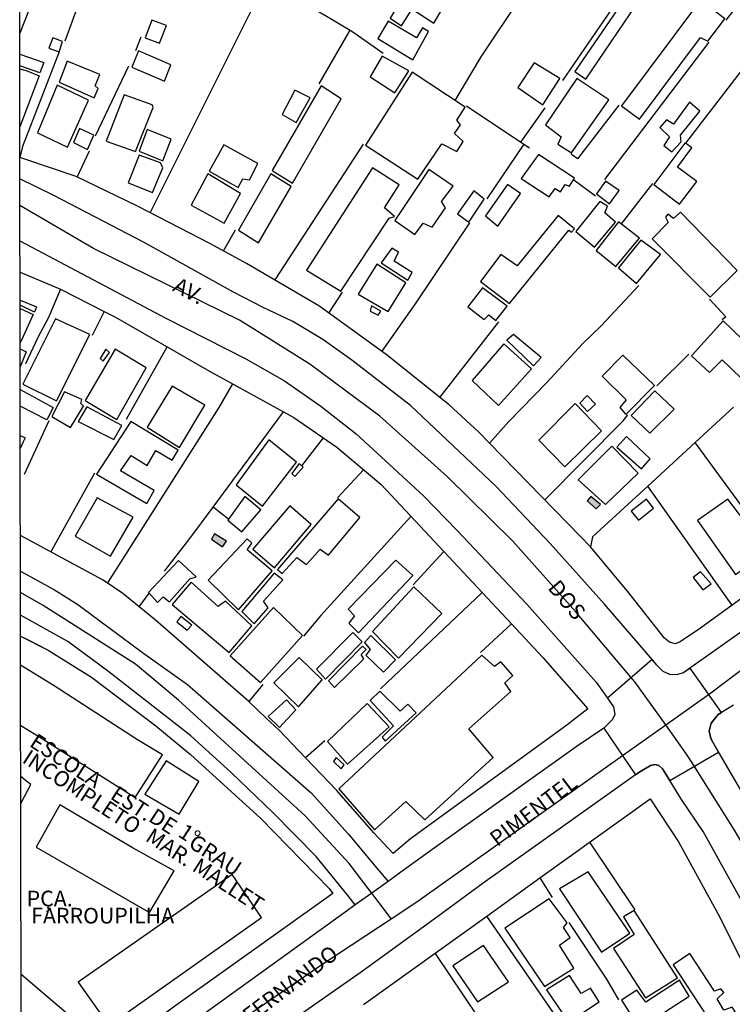
# Model space of a CAD drawing. Units: millimetres. Extents: x 185530 to 187947, y 1674286 to 1677060.
# Drawn here: x 185530 to 185644, y 1676577 to 1676734 of the extents above; entities that cross this region are included whole.
import ezdxf
from ezdxf.enums import TextEntityAlignment as Align

# ---------------------------------------------------------------- set-up
doc = ezdxf.new("R2010")
doc.units = ezdxf.units.MM
doc.header["$MEASUREMENT"] = 0
for name, color, linetype in [('V-CRUZAMENTO', 1, 'Continuous'), ('V-EDIFICACAO', 7, 'Continuous'), ('V-EDIFICACAO_IDENTIFICADA', 6, 'Continuous'), ('V-EIXO_DE_LOGRADOURO', 3, 'Continuous'), ('V-LOTE', 1, 'Continuous'), ('V-NOME_DOS_LOGRADOUROS', 7, 'Continuous'), ('V-QUADRA', 2, 'Continuous'), ('V-TESTADA', 250, 'Continuous'), ('X-LIMITE_5000', 7, 'Continuous')]:
    doc.layers.add(name, color=color, linetype=linetype)

msp = doc.modelspace()

# ---------------------------------------------------------------- hatches: boundary and pattern name
at = {"layer": 'V-EDIFICACAO'}
h = msp.add_hatch(color=256, dxfattribs=at)
h.paths.add_polyline_path([(185623.26, 1676656.77), (185621.72, 1676658.06), (185621.13, 1676657.36), (185622.56, 1676656.07)])
h.paths.add_polyline_path([(185561.61, 1676652.09), (185561.1, 1676651.25), (185562.9, 1676650.03), (185563.49, 1676650.95)])

# ---------------------------------------------------------------- linework, layer by layer
at = {"layer": 'V-CRUZAMENTO'}
msp.add_lwpolyline([(185628.89, 1676613.61), (185629.55, 1676614.08), (185631.27, 1676615.09), (185631.98, 1676615.23), (185632.6, 1676615.07), (185633.2, 1676614.54), (185634.34, 1676612.69), (185634.34, 1676612.69), (185642.11, 1676617.23), (185642.11, 1676617.23), (185640.91, 1676619.39), (185640.61, 1676620.6), (185640.98, 1676621.88), (185642.07, 1676623.25), (185642.62, 1676623.58), (185642.62, 1676623.58), (185637.61, 1676630.67), (185637.61, 1676630.67), (185636.52, 1676629.9), (185635.37, 1676629.58), (185634.37, 1676629.65), (185633.31, 1676630.11), (185632.28, 1676631.11), (185631.51, 1676632.01), (185631.51, 1676632.01), (185624.37, 1676625.86), (185624.37, 1676625.86), (185625.34, 1676624.48), (185625.55, 1676623.25), (185625.18, 1676622.42), (185623.85, 1676621.1), (185623.79, 1676621.06), (185623.79, 1676621.06), (185628.89, 1676613.61)], close=True, dxfattribs=at)
at = {"layer": 'V-EDIFICACAO'}
for points in [[(185600.22, 1676746.39), (185593.63, 1676735.65), (185596.62, 1676733.7), (185603.79, 1676745.69), (185601.36, 1676747.42), (185600.22, 1676746.39)], [(185592.49, 1676739.29), (185589.66, 1676734.5), (185591.46, 1676733.25), (185594.48, 1676738.04), (185592.49, 1676739.29)], [(185619.18, 1676725.93), (185620.91, 1676724.75), (185629.01, 1676736.64), (185627.24, 1676737.71), (185619.18, 1676725.93)], [(185626.61, 1676720.48), (185629.48, 1676718.35), (185639.24, 1676731.38), (185640.42, 1676730.79), (185643.14, 1676734.39), (185639.24, 1676737.34), (185626.61, 1676720.48)], [(185551.56, 1676734.17), (185550.53, 1676731.34), (185552.81, 1676730.49), (185553.92, 1676733.29), (185551.56, 1676734.17)], [(185589.33, 1676733.99), (185587.71, 1676731.23), (185593.3, 1676727.84), (185595.81, 1676732.37), (185594.81, 1676732.92), (185593.85, 1676731.34), (185589.33, 1676733.99)], [(185535.74, 1676731.34), (185535.15, 1676729.68), (185536.77, 1676729.09), (185537.32, 1676730.75), (185535.74, 1676731.34)], [(185549.47, 1676729.24), (185548.4, 1676726.66), (185553.62, 1676724.42), (185554.62, 1676727), (185549.47, 1676729.24)], [(185538.06, 1676727.62), (185536.8, 1676724.24), (185542.36, 1676721.77), (185542.99, 1676723.24), (185542.51, 1676723.65), (185543.28, 1676725.49), (185538.06, 1676727.62)], [(185588.37, 1676728.43), (185586.46, 1676725.08), (185590.43, 1676722.54), (185592.64, 1676726.04), (185588.37, 1676728.43)], [(185612.7, 1676727.33), (185610.09, 1676723.39), (185614.06, 1676720.63), (185616.79, 1676724.82), (185612.7, 1676727.33)], [(185593.16, 1676725.86), (185585.72, 1676714.19), (185594.11, 1676708.78), (185597.94, 1676714.41), (185600.33, 1676713.16), (185601.33, 1676714.78), (185599.97, 1676716.06), (185600.92, 1676717.43), (185600.33, 1676718.2), (185601.66, 1676720.26), (185593.16, 1676725.86)], [(185619.51, 1676724.86), (185614.47, 1676717.46), (185617.01, 1676715.51), (185616.45, 1676714.33), (185618.63, 1676712.94), (185624.59, 1676721.44), (185619.51, 1676724.86)], [(185536.47, 1676723.79), (185533.34, 1676716.17), (185538.09, 1676713.86), (185541.48, 1676721.4), (185536.47, 1676723.79)], [(185570.81, 1676710.14), (185574.05, 1676708.11), (185581.86, 1676721.59), (185578.62, 1676723.68), (185570.81, 1676710.14)], [(185574.46, 1676722.98), (185572.4, 1676719.08), (185574.64, 1676717.79), (185576.89, 1676721.73), (185574.46, 1676722.98)], [(185547.18, 1676722.21), (185544.28, 1676714.81), (185548.99, 1676713.19), (185551.82, 1676720.19), (185551.64, 1676720.63), (185547.18, 1676722.21)], [(185637.51, 1676721.07), (185634.93, 1676717.54), (185633.83, 1676718.24), (185632.76, 1676717.02), (185634.31, 1676715.51), (185633.39, 1676714.11), (185634.67, 1676713.12), (185636.18, 1676714.74), (185636.07, 1676715.77), (185639.16, 1676719.6), (185637.51, 1676721.07)], [(185540.01, 1676716.87), (185539.09, 1676714.63), (185541.33, 1676713.49), (185542.32, 1676715.81), (185540.01, 1676716.87)], [(185550.86, 1676716.69), (185549.54, 1676713.23), (185553.33, 1676711.68), (185554.69, 1676715.14), (185550.86, 1676716.69)], [(185563.08, 1676714.26), (185560.77, 1676710.03), (185565.37, 1676707.45), (185566.1, 1676708.81), (185567.21, 1676708.63), (185568.53, 1676711.28), (185563.08, 1676714.26)], [(185636.83, 1676714.48), (185636.77, 1676714.52), (185631.77, 1676707.93), (185635.89, 1676704.76), (185638.65, 1676708.37), (185635.56, 1676710.69), (185637.88, 1676713.78)], [(185549.58, 1676712.6), (185547.81, 1676708.19), (185551.71, 1676706.6), (185553.33, 1676710.54), (185552.96, 1676711.35), (185549.58, 1676712.6)], [(185613.36, 1676712.71), (185610.6, 1676708.85), (185615.06, 1676705.94), (185616.01, 1676707.27), (185616.9, 1676706.75), (185617.63, 1676707.93), (185618.33, 1676707.64), (185619.14, 1676708.89), (185613.36, 1676712.71)], [(185576.3, 1676694.24), (185581.78, 1676690.89), (185589.51, 1676702.52), (185590.36, 1676702.78), (185588.74, 1676704.18), (185591.13, 1676707.86), (185586.86, 1676710.58), (185576.3, 1676694.24)], [(185595.84, 1676710.32), (185590.43, 1676702.15), (185593.6, 1676699.94), (185594.92, 1676701.75), (185596.39, 1676701.08), (185598.53, 1676704.18), (185597.87, 1676705.17), (185599.71, 1676707.64), (185595.84, 1676710.32)], [(185560.54, 1676709.59), (185557.86, 1676704.58), (185563.12, 1676701.71), (185565.77, 1676706.46), (185560.54, 1676709.59)], [(185565.44, 1676700.61), (185568.64, 1676698.58), (185573.87, 1676707.56), (185570.59, 1676709.59), (185565.44, 1676700.61)], [(185608.39, 1676707.89), (185604.9, 1676702.92), (185606.88, 1676701.27), (185610.49, 1676706.46), (185608.39, 1676707.89)], [(185624.07, 1676708.41), (185622.64, 1676706.42), (185624.7, 1676704.84), (185626.28, 1676706.94), (185624.07, 1676708.41)], [(185600.41, 1676703.22), (185602.21, 1676701.89), (185604.71, 1676705.57), (185603.02, 1676706.9), (185600.41, 1676703.22)], [(185623.96, 1676703.4), (185624.37, 1676704.43), (185623.15, 1676705.21), (185619.33, 1676700.38), (185622.31, 1676697.92), (185625.66, 1676701.89), (185623.96, 1676703.4)], [(185609.94, 1676694.9), (185607.36, 1676696.74), (185604.09, 1676692.4), (185608.76, 1676688.9), (185618.22, 1676700.61), (185618.62, 1676700.3), (185619.14, 1676700.83), (185616.49, 1676702.96), (185609.94, 1676694.9)], [(185634.93, 1676702.48), (185634.01, 1676703.15), (185633.64, 1676702.67), (185634.09, 1676701.86), (185631.51, 1676699.24), (185640.82, 1676689.93), (185645.13, 1676694.16), (185636.04, 1676703.48), (185634.93, 1676702.48)], [(185626.17, 1676701.93), (185622.56, 1676697.37), (185625.73, 1676694.79), (185629.48, 1676699.32), (185626.17, 1676701.93)], [(185589.92, 1676697.73), (185588.22, 1676695.38), (185592.49, 1676692.62), (185593.16, 1676693.83), (185590.28, 1676695.64), (185591.02, 1676697.07), (185589.92, 1676697.73)], [(185629.74, 1676699.02), (185626.17, 1676694.57), (185629.04, 1676692.07), (185632.87, 1676696.7), (185629.74, 1676699.02)], [(185587.52, 1676695.19), (185584.54, 1676690.37), (185589.36, 1676687.61), (185592.16, 1676692.21), (185587.52, 1676695.19)], [(185604.42, 1676691.4), (185602.1, 1676688.35), (185604.68, 1676686.32), (185605.41, 1676687.06), (185606.55, 1676686.18), (185608.36, 1676688.46), (185604.42, 1676691.4)], [(185586.71, 1676688.5), (185586.46, 1676687.69), (185587.74, 1676687.02), (185588.15, 1676687.69), (185586.71, 1676688.5)], [(185536.21, 1676686.47), (185530.99, 1676676.02), (185536.33, 1676673.33), (185541.66, 1676683.97), (185536.21, 1676686.47)], [(185647.45, 1676681.72), (185642.88, 1676686.1), (185637.8, 1676680.55), (185640.71, 1676677.9), (185642.7, 1676679.88), (185647.3, 1676675.5), (185650.83, 1676679.18), (185648.26, 1676681.83), (185647.45, 1676681.72)], [(185609.35, 1676683.93), (185608.32, 1676683.05), (185612.59, 1676678.93), (185613.77, 1676680.25), (185609.35, 1676683.93)], [(185607.84, 1676682.46), (185602.76, 1676676.61), (185607, 1676672.59), (185612.26, 1676678.48), (185607.84, 1676682.46)], [(185545.75, 1676681.58), (185540.93, 1676673.4), (185546.01, 1676670.39), (185550.68, 1676678.63), (185545.75, 1676681.58)], [(185543.32, 1676680.1), (185543.83, 1676679.66), (185544.83, 1676681.06), (185544.24, 1676681.61), (185543.32, 1676680.1)], [(185626.83, 1676680.66), (185623.52, 1676677.31), (185627.39, 1676673.52), (185626.36, 1676672.26), (185627.31, 1676671.16), (185631.88, 1676675.8), (185626.83, 1676680.66)], [(185554.84, 1676675.69), (185550.86, 1676669.14), (185555.98, 1676665.9), (185560.07, 1676672.63), (185554.84, 1676675.69)], [(185537.65, 1676674.8), (185535.59, 1676670.83), (185538.57, 1676669.1), (185540.67, 1676672.52), (185540.23, 1676672.93), (185540.41, 1676673.55), (185537.65, 1676674.8)], [(185621.13, 1676674.21), (185619.95, 1676673), (185621.2, 1676671.67), (185622.49, 1676672.82), (185621.13, 1676674.21)], [(185628.2, 1676671.01), (185631.18, 1676668.18), (185635.04, 1676672.04), (185631.95, 1676674.95), (185628.2, 1676671.01)], [(185619.25, 1676672.93), (185613.4, 1676667.04), (185617.6, 1676662.8), (185623.45, 1676668.55), (185619.25, 1676672.93)], [(185541.18, 1676672.41), (185539.82, 1676670.02), (185545.53, 1676667.15), (185546.78, 1676669.43), (185541.18, 1676672.41)], [(185548.25, 1676670.06), (185542.73, 1676661.66), (185550.79, 1676656.95), (185551.97, 1676659.01), (185546.59, 1676662.18), (185548.29, 1676664.61), (185550.86, 1676663.03), (185552.23, 1676665.42), (185554.84, 1676663.87), (185555.8, 1676665.49), (185548.25, 1676670.06), (185548.25, 1676670.06)], [(185570.3, 1676667.11), (185565.07, 1676659.93), (185569.27, 1676656.51), (185574.72, 1676663.54), (185570.3, 1676667.11)], [(185627.42, 1676667.66), (185625.91, 1676665.97), (185629.82, 1676662.51), (185631.21, 1676664.06), (185627.42, 1676667.66)], [(185619.73, 1676660.71), (185624.07, 1676656.8), (185629.3, 1676661.81), (185625.1, 1676666.08), (185619.73, 1676660.71)], [(185575.12, 1676663.32), (185573.94, 1676661.74), (185574.42, 1676661.26), (185575.75, 1676662.77), (185575.12, 1676663.32)], [(185542.84, 1676657.84), (185539.31, 1676651.73), (185544.97, 1676648.52), (185548.62, 1676654.78), (185542.84, 1676657.84)], [(185563.84, 1676654.47), (185563.71, 1676654.3), (185565.99, 1676652.42), (185569.01, 1676655.96), (185566.47, 1676658.06)], [(185571.66, 1676646.43), (185572.43, 1676645.76), (185574.75, 1676648.3), (185576.3, 1676647.23), (185578.47, 1676649.63), (185579.83, 1676648.71), (185584.84, 1676654.71), (185581.34, 1676657.69), (185571.66, 1676646.43)], [(185621.72, 1676658.06), (185621.13, 1676657.36), (185622.56, 1676656.07), (185623.26, 1676656.77), (185621.72, 1676658.06)], [(185628.16, 1676655.74), (185629.34, 1676654.3), (185631.73, 1676656.22), (185630.63, 1676657.65), (185628.16, 1676655.74)], [(185643.62, 1676657.65), (185638.76, 1676654.23), (185644.83, 1676645.62), (185649.51, 1676648.89), (185645.97, 1676653.79), (185646.19, 1676654.26), (185643.62, 1676657.65)], [(185567.72, 1676649.63), (185571.18, 1676646.65), (185577.03, 1676653.57), (185573.65, 1676656.55), (185567.72, 1676649.63)], [(185561.61, 1676652.09), (185561.1, 1676651.25), (185562.9, 1676650.03), (185563.49, 1676650.95), (185561.61, 1676652.09)], [(185560.58, 1676644.7), (185565.44, 1676639.98), (185570.81, 1676646.2), (185566.8, 1676649.55), (185567.54, 1676650.62), (185566.8, 1676651.28), (185560.58, 1676644.7)], [(185551.18, 1676642.6), (185552.48, 1676641.16), (185553.37, 1676642.04), (185554.43, 1676641.24), (185557.64, 1676644.92), (185558.67, 1676645.21), (185555.83, 1676647.82), (185551.05, 1676642.74)], [(185582.96, 1676640.06), (185583.99, 1676639.03), (185583.07, 1676637.85), (185584.58, 1676636.27), (185593.3, 1676645.47), (185590.58, 1676647.9), (185582.96, 1676640.06)], [(185565.96, 1676639.69), (185567.91, 1676637.74), (185570.19, 1676640.28), (185569.41, 1676641.35), (185572.51, 1676644.73), (185571.14, 1676645.84), (185565.96, 1676639.69)], [(185639.24, 1676646.02), (185638.1, 1676645.14), (185639.64, 1676643.15), (185640.93, 1676644.11), (185639.24, 1676646.02)], [(185557.89, 1676644.4), (185554.84, 1676640.83), (185563.93, 1676633.17), (185567.54, 1676637.41), (185563.34, 1676641.35), (185562.2, 1676640.5), (185557.89, 1676644.4)], [(185593.45, 1676643.66), (185586.82, 1676636.49), (185591.02, 1676632.25), (185597.94, 1676639.36), (185593.45, 1676643.66)], [(185564.08, 1676632.59), (185568.97, 1676628.35), (185575.64, 1676635.86), (185571.03, 1676640.35), (185564.08, 1676632.59)], [(185556.24, 1676638.92), (185555.58, 1676638.03), (185557.23, 1676636.71), (185557.97, 1676637.52), (185556.24, 1676638.92)], [(185577.92, 1676630.49), (185579.35, 1676628.9), (185585.17, 1676634.87), (185583.7, 1676636.34), (185577.92, 1676630.49)], [(185586.6, 1676635.86), (185585.57, 1676634.72), (185586.46, 1676633.65), (185585.76, 1676632.7), (185588.59, 1676630.01), (185590.54, 1676631.96), (185586.6, 1676635.86)], [(185579.79, 1676628.61), (185580.75, 1676627.54), (185585.46, 1676632.11), (185585.02, 1676632.84), (185585.83, 1676633.65), (185585.24, 1676634.17), (185579.79, 1676628.61)], [(185571.07, 1676628.28), (185575.01, 1676624.45), (185578.8, 1676628.76), (185575.12, 1676632.36), (185571.07, 1676628.28)], [(185581.49, 1676611.35), (185587.16, 1676604.8), (185592.16, 1676609.32), (185595.18, 1676606.42), (185606.11, 1676616.35), (185602.21, 1676620.95), (185608.95, 1676626.92), (185607.99, 1676628.32), (185609.28, 1676629.46), (185607.36, 1676631.63), (185606.33, 1676630.93), (185604.31, 1676632.7), (185581.49, 1676611.35)], [(185591.24, 1676623.75), (185588.04, 1676626.95), (185586.49, 1676625.48), (185590.21, 1676621.43), (185588.37, 1676619.63), (185588.85, 1676619), (185593.82, 1676623.53), (185592.49, 1676624.89), (185591.24, 1676623.75)], [(185573.1, 1676625.56), (185570.19, 1676622.94), (185571.99, 1676621.18), (185574.6, 1676623.97), (185573.1, 1676625.56)], [(185585.98, 1676625), (185579.65, 1676618.93), (185582.85, 1676615.32), (185589.51, 1676621.29), (185585.98, 1676625)], [(185581.05, 1676616.35), (185580.6, 1676615.76), (185581.82, 1676614.55), (185582.33, 1676615.21), (185581.05, 1676616.35)], [(185621.28, 1676598.13), (185616.71, 1676595.41), (185623.45, 1676585.29), (185627.94, 1676588.34), (185621.28, 1676598.13)], [(185615.06, 1676593.79), (185607.99, 1676589.12), (185614.32, 1676579.77), (185619.03, 1676582.71), (185616.71, 1676586.39), (185618.41, 1676587.64), (185617.37, 1676589.23), (185617.96, 1676589.96), (185615.06, 1676593.79)], [(185628.67, 1676591.95), (185626.94, 1676590.92), (185628.64, 1676588.09), (185625.36, 1676585.84), (185630.44, 1676578), (185635.56, 1676581.2), (185628.67, 1676591.95)], [(185604.6, 1676586.32), (185599.67, 1676583.08), (185603.61, 1676577.37), (185608.58, 1676580.54), (185604.6, 1676586.32)], [(185637.55, 1676585.07), (185634.86, 1676583.23), (185643.4, 1676570.27), (185646.82, 1676572.66), (185644.32, 1676576.49), (185642.99, 1676576.01), (185641.93, 1676577.82), (185642.96, 1676578.85), (185642.48, 1676579.44), (185641.48, 1676579.03), (185637.55, 1676585.07)], [(185614.65, 1676579.25), (185618.15, 1676574.1), (185623.08, 1676577.34), (185621.68, 1676579.55), (185620.17, 1676578.7), (185618.3, 1676581.57), (185614.65, 1676579.25)], [(185630.52, 1676577.3), (185629.08, 1676579.21), (185626.61, 1676577.63), (185630.52, 1676571.56), (185633.35, 1676573.29), (185632.43, 1676575.02), (185637.43, 1676578.26), (185635.89, 1676580.8), (185630.52, 1676577.3)]]:
    msp.add_lwpolyline(points, close=True, dxfattribs=at)
for points in [[(185530.49, 1676728.72), (185534.31, 1676727.38), (185534.31, 1676727.38), (185533.71, 1676725.76), (185530.49, 1676726.88), (185530.49, 1676726.88)], [(185530.49, 1676726.38), (185531.49, 1676726.13), (185533.6, 1676725.28), (185530.5, 1676717.09)], [(185530.54, 1676689.45), (185533.16, 1676688.36), (185532.83, 1676687.51), (185530.54, 1676688.62)], [(185530.54, 1676688.07), (185532.6, 1676687.14), (185531.01, 1676683.64), (185530.55, 1676682.63)], [(185530.55, 1676681.63), (185531.53, 1676681.15), (185530.55, 1676678.79)], [(185530.56, 1676675.15), (185535.84, 1676672.3), (185534.82, 1676670.29), (185530.56, 1676672.48)], [(185530.57, 1676667.82), (185531.34, 1676667.44), (185531.04, 1676666.8), (185530.57, 1676665.74)]]:
    msp.add_lwpolyline(points, dxfattribs=at)
at = {"layer": 'V-EDIFICACAO_IDENTIFICADA'}
for points in [[(185530.63, 1676621.49), (185533.11, 1676620.02), (185548.91, 1676609.99), (185553.3, 1676616.79), (185549.28, 1676619.22), (185535.96, 1676627.81), (185530.62, 1676631.1)], [(185530.64, 1676609), (185532.27, 1676612.05), (185531.64, 1676612.49), (185530.64, 1676613.32)]]:
    msp.add_lwpolyline(points, dxfattribs=at)
for points in [[(185555.93, 1676607.3), (185559.12, 1676612.53), (185553.9, 1676615.83), (185553.9, 1676615.83), (185550.49, 1676610.51), (185555.93, 1676607.3)], [(185551.2, 1676591.62), (185555.17, 1676598.28), (185548.62, 1676601.91), (185536.91, 1676608.81), (185536.91, 1676608.81), (185533.08, 1676602.05), (185551.2, 1676591.62)], [(185569.13, 1676590.81), (185564.41, 1676597.66), (185564.41, 1676597.66), (185539.84, 1676580.48), (185544.73, 1676573.55), (185569.13, 1676590.81)]]:
    msp.add_lwpolyline(points, close=True, dxfattribs=at)
at = {"layer": 'V-EIXO_DE_LOGRADOURO'}
for points in [[(185628.37, 1676628.9), (185619.28, 1676639.7), (185609.26, 1676650.95), (185598.78, 1676661.28), (185588.03, 1676670.88), (185576.82, 1676679.2), (185565.61, 1676686.24), (185542.28, 1676697.67), (185536.24, 1676701.18), (185530.52, 1676704.55)], [(185640.46, 1676626.41), (185654.56, 1676636.97), (185684.93, 1676659.27), (185706.41, 1676674.87)], [(185585.44, 1676596.38), (185583.09, 1676599.45), (185576.11, 1676607.08), (185555.86, 1676625.51), (185548.98, 1676631.27), (185534.21, 1676640.64), (185534.21, 1676640.64), (185530.6, 1676642.74)], [(185633.7, 1676621.57), (185628.75, 1676628.45), (185628.37, 1676628.9)], [(185633.7, 1676621.57), (185639.42, 1676625.63), (185640.46, 1676626.41)], [(185626.8, 1676616.67), (185633.7, 1676621.57)], [(185638.01, 1676615.37), (185637.03, 1676616.93), (185633.7, 1676621.57)], [(185595.04, 1676594.12), (185626.8, 1676616.67)], [(185675.97, 1676503.36), (185673.75, 1676527.42), (185672.24, 1676539.58), (185668.08, 1676553.57), (185663.46, 1676567.56), (185657.93, 1676579.81), (185652.03, 1676592.34), (185644.67, 1676604.77), (185638.01, 1676615.37)], [(185586.72, 1676594.71), (185585.44, 1676596.38)], [(185589.84, 1676590.63), (185589.08, 1676591.63), (185586.72, 1676594.71)], [(185589.84, 1676590.63), (185594.09, 1676593.44), (185595.04, 1676594.12)], [(185585.78, 1676587.94), (185589.84, 1676590.63)], [(185545.55, 1676559.74), (185548.21, 1676561.9), (185555.83, 1676567.61), (185578.77, 1676583.29), (185585.78, 1676587.94)]]:
    msp.add_lwpolyline(points, dxfattribs=at)
at = {"layer": 'V-LOTE'}
for points in [[(185538.64, 1676752.84), (185530.48, 1676732.08)], [(185545.46, 1676750.56), (185539.75, 1676736.44), (185537.7, 1676730.82)], [(185617.27, 1676724.51), (185633.65, 1676748.4)], [(185569.68, 1676740.2), (185551.31, 1676703.41)], [(185643.35, 1676734.14), (185646.71, 1676738.5)], [(185575.53, 1676737.06), (185579.62, 1676734.76), (185583.28, 1676732.54)], [(185600.07, 1676721.31), (185604.22, 1676728.31), (185610.56, 1676737.81)], [(185651.97, 1676734.16), (185636.83, 1676714.48)], [(185582.7, 1676731.54), (185583.28, 1676732.54)], [(185583.28, 1676732.54), (185583.7, 1676732.29), (185588.55, 1676728.86)], [(185549.01, 1676729.33), (185549.87, 1676731.49)], [(185578.33, 1676724.01), (185582.7, 1676731.54)], [(185623.94, 1676708.7), (185640.62, 1676730.65)], [(185536.76, 1676729.09), (185530.9, 1676713.99), (185530.51, 1676712.2)], [(185542.57, 1676715.67), (185547.89, 1676726.85)], [(185601.84, 1676720.47), (185611.04, 1676714.36)], [(185610.56, 1676714.69), (185614.43, 1676720.15)], [(185626.21, 1676720.57), (185619.59, 1676712), (185618.61, 1676712.73)], [(185585.36, 1676714.34), (185571.22, 1676692.68)], [(185611.04, 1676714.36), (185605.09, 1676705.64)], [(185611.04, 1676714.36), (185611.93, 1676713.77)], [(185603.8, 1676668.39), (185599.07, 1676672.69), (185589.05, 1676680.73), (185578.26, 1676688.5), (185566.73, 1676695.27), (185560.94, 1676698.42), (185549.27, 1676704.46), (185539.47, 1676709.18), (185531.13, 1676711.99), (185530.51, 1676712.2)], [(185539.64, 1676709.1), (185541.62, 1676713.28)], [(185619, 1676708.67), (185622.48, 1676706.12)], [(185631.57, 1676708.04), (185626.58, 1676701.61)], [(185602.34, 1676701.76), (185593.64, 1676688.86), (185588.32, 1676681.27)], [(185563.01, 1676697.3), (185564.96, 1676700.64)], [(185530.53, 1676693.89), (185537, 1676691.16)], [(185629.39, 1676691.75), (185623.4, 1676685.34), (185620.4, 1676682.45), (185614.7, 1676676.25), (185608.61, 1676670.07), (185605.55, 1676666.59)], [(185537, 1676691.16), (185535.05, 1676686.68), (185533.36, 1676683.49), (185531.4, 1676679.24)], [(185537, 1676691.16), (185543.96, 1676687.63)], [(185579.88, 1676687.36), (185582.07, 1676690.71)], [(185695.27, 1676689.32), (185700.9, 1676681.69), (185638.87, 1676636.79), (185635.92, 1676634.78), (185635.21, 1676634.55), (185634.3, 1676634.78), (185633.52, 1676635.42), (185627.6, 1676642.92), (185621.92, 1676649.72), (185621.68, 1676650.01)], [(185640.67, 1676689.57), (185643.28, 1676686.77), (185642.74, 1676686.29)], [(185543.96, 1676687.63), (185542.03, 1676683.77)], [(185543.96, 1676687.63), (185545.76, 1676686.71)], [(185545.76, 1676686.71), (185560.8, 1676678.11), (185574.29, 1676670.7), (185581.13, 1676665.95), (185588.24, 1676659.96)], [(185597.6, 1676673.87), (185607.01, 1676685.96)], [(185547.54, 1676670.43), (185554.03, 1676681.98)], [(185632.29, 1676675.72), (185637.37, 1676680.79)], [(185564.45, 1676676.07), (185562.27, 1676672.28), (185544.48, 1676644.27)], [(185561.36, 1676656.38), (185572.63, 1676671.6)], [(185614.37, 1676657.56), (185626.87, 1676670.14), (185627.62, 1676671.1)], [(185644.51, 1676672.31), (185638.38, 1676666.67)], [(185535.12, 1676670.13), (185531.16, 1676661.59)], [(185605.55, 1676666.59), (185603.8, 1676668.39)], [(185578.98, 1676667.44), (185575.51, 1676662.98)], [(185621.68, 1676650.01), (185620.02, 1676651.72), (185605.55, 1676666.59)], [(185638.38, 1676666.67), (185630.81, 1676659.72)], [(185652.85, 1676646.99), (185638.38, 1676666.67)], [(185535.48, 1676649.29), (185542.5, 1676661.83)], [(185581.23, 1676657.86), (185585.41, 1676662.34)], [(185588.24, 1676659.96), (185609.07, 1676637.7)], [(185630.81, 1676659.72), (185622.02, 1676651.64), (185621.68, 1676650.01)], [(185644.28, 1676640.74), (185630.81, 1676659.72)], [(185553.59, 1676646.12), (185557.49, 1676651.15), (185561.36, 1676656.38)], [(185563.84, 1676654.47), (185561.36, 1676656.38)], [(185592.95, 1676654.89), (185578.58, 1676639.05), (185575.82, 1676635.78)], [(185546.95, 1676642.57), (185543.82, 1676644.72), (185530.59, 1676651.85)], [(185598.21, 1676649.24), (185593.36, 1676643.98)], [(185549.56, 1676640.45), (185546.95, 1676642.57)], [(185549.56, 1676640.45), (185551.18, 1676642.6)], [(185604.34, 1676642.74), (185588.11, 1676627.33)], [(185552.14, 1676638.36), (185549.56, 1676640.45)], [(185567.08, 1676625.33), (185552.14, 1676638.36)], [(185609.07, 1676637.7), (185604.1, 1676633.13)], [(185609.07, 1676637.7), (185614.08, 1676632.34)], [(185530.6, 1676635.78), (185531.61, 1676635.27), (185535.04, 1676633.52), (185541.96, 1676629.23), (185552.21, 1676621.42), (185557.77, 1676616.85), (185569.02, 1676606.61), (185579.91, 1676595.46), (185580.48, 1676594.64), (185555.04, 1676576.48), (185545.38, 1676569.3)], [(185614.08, 1676632.34), (185621.26, 1676624.16), (185617.88, 1676621.55), (185592.92, 1676603.36), (185590.15, 1676601.03)], [(185569.3, 1676628.01), (185567.08, 1676625.33)], [(185569.87, 1676622.66), (185567.08, 1676625.33)], [(185576.16, 1676616.32), (185571.94, 1676620.74)], [(185579.22, 1676619.05), (185576.16, 1676616.32)], [(185581.15, 1676611.1), (185576.16, 1676616.32)], [(185581.17, 1676611.08), (185581.15, 1676611.1)], [(185613.6, 1676597.14), (185631.21, 1676609.76)], [(185631.21, 1676609.76), (185635.75, 1676602.88), (185642.09, 1676591.36), (185650.93, 1676573.77)], [(185590.15, 1676601.03), (185587.04, 1676604.36)], [(185628.79, 1676592.02), (185621.58, 1676602.84)], [(185611.67, 1676595.76), (185613.6, 1676597.14)], [(185613.6, 1676597.14), (185615.55, 1676594.02)], [(185605.11, 1676591.05), (185611.67, 1676595.76)], [(185585.41, 1676576.93), (185605.11, 1676591.05)], [(185627.67, 1676558.13), (185625.04, 1676561.79), (185620.01, 1676569.43), (185605.11, 1676591.05)], [(185618.24, 1676590.04), (185624.25, 1676580.97), (185626.14, 1676577.68)], [(185596.84, 1676585.08), (185615.16, 1676557.82)], [(185530.68, 1676581.74), (185544.38, 1676570.13), (185544.76, 1676569.8)]]:
    msp.add_lwpolyline(points, dxfattribs=at)
at = {"layer": 'V-QUADRA'}
for points in [[(185646.4, 1676636.88), (185637.35, 1676630.49), (185636.52, 1676629.9), (185635.37, 1676629.58), (185634.37, 1676629.65), (185633.31, 1676630.11), (185632.28, 1676631.11), (185631.88, 1676631.58), (185623.89, 1676640.86), (185615.25, 1676650.56), (185606.56, 1676659.7), (185592.91, 1676672.6), (185583.54, 1676679.87), (185578.9, 1676683.16), (185574.12, 1676686.04), (185569.39, 1676688.23), (185564.66, 1676690.7), (185550.37, 1676698.62), (185535.93, 1676706.17), (185530.51, 1676708.82)], [(185530.52, 1676698.91), (185531.53, 1676698.37), (185553.82, 1676686.56), (185566.63, 1676680.07), (185572.78, 1676676.55), (185578.57, 1676672.48), (185584.22, 1676668.09), (185594.97, 1676658.17), (185600.39, 1676652.64), (185611.5, 1676640.85), (185622.57, 1676628.41), (185624.37, 1676625.86), (185625.34, 1676624.48), (185625.55, 1676623.25), (185625.18, 1676622.42), (185623.85, 1676621.1), (185623.79, 1676621.06), (185619.39, 1676618.08), (185596.32, 1676601.63), (185591.95, 1676598.48), (185589.33, 1676596.59), (185586.72, 1676594.71), (185584.1, 1676592.83), (185582.85, 1676591.93), (185557.79, 1676573.87)], [(185530.6, 1676646.12), (185536.05, 1676643.17), (185539.74, 1676640.84), (185550.09, 1676633.16), (185557.29, 1676628.04), (185577.03, 1676610.71), (185582.95, 1676604.17), (185587.81, 1676598.39), (185589.33, 1676596.59)], [(185584.1, 1676592.83), (185582.95, 1676594.26), (185577.83, 1676600.58), (185570.99, 1676607.53), (185564.33, 1676613.93), (185557.81, 1676619.83), (185544.73, 1676630.07), (185538.17, 1676634.92), (185530.61, 1676639.13)], [(185644.55, 1676624.71), (185642.62, 1676623.58), (185642.07, 1676623.25), (185640.98, 1676621.88), (185640.61, 1676620.6), (185640.91, 1676619.39), (185641.65, 1676618.02), (185641.7, 1676617.93), (185651.58, 1676601.02)], [(185655.26, 1676575.16), (185649.13, 1676587.59), (185639.67, 1676604.55), (185636.19, 1676609.69), (185634.34, 1676612.69), (185634.34, 1676612.69), (185633.2, 1676614.54), (185632.6, 1676615.07), (185631.98, 1676615.23), (185631.27, 1676615.09), (185629.55, 1676614.08), (185628.89, 1676613.61), (185628.89, 1676613.61), (185604.55, 1676596.28), (185597.26, 1676590.98), (185597.26, 1676590.98), (185588.32, 1676584.48), (185588.32, 1676584.48), (185584.87, 1676581.97), (185570.16, 1676571.68)]]:
    msp.add_lwpolyline(points, dxfattribs=at)
at = {"layer": 'V-TESTADA'}
for points in [[(185603.8, 1676668.39), (185599.07, 1676672.69), (185589.05, 1676680.73), (185578.26, 1676688.5), (185566.73, 1676695.27), (185560.94, 1676698.42), (185549.27, 1676704.46), (185539.47, 1676709.18), (185531.13, 1676711.99), (185530.51, 1676712.2)], [(185530.53, 1676693.89), (185537, 1676691.16)], [(185537, 1676691.16), (185543.96, 1676687.63)], [(185695.27, 1676689.32), (185700.9, 1676681.69), (185638.87, 1676636.79), (185635.92, 1676634.78), (185635.21, 1676634.55), (185634.3, 1676634.78), (185633.52, 1676635.42), (185627.6, 1676642.92), (185621.92, 1676649.72), (185621.68, 1676650.01)], [(185543.96, 1676687.63), (185545.76, 1676686.71)], [(185545.76, 1676686.71), (185560.8, 1676678.11), (185574.29, 1676670.7), (185581.13, 1676665.95), (185588.24, 1676659.96)], [(185605.55, 1676666.59), (185603.8, 1676668.39)], [(185621.68, 1676650.01), (185620.02, 1676651.72), (185605.55, 1676666.59)], [(185588.24, 1676659.96), (185609.07, 1676637.7)], [(185546.95, 1676642.57), (185543.82, 1676644.72), (185530.59, 1676651.85)], [(185549.56, 1676640.45), (185546.95, 1676642.57)], [(185552.14, 1676638.36), (185549.56, 1676640.45)], [(185567.08, 1676625.33), (185552.14, 1676638.36)], [(185609.07, 1676637.7), (185614.08, 1676632.34)], [(185530.61, 1676635.78), (185535.04, 1676633.52), (185541.96, 1676629.23), (185552.21, 1676621.42), (185557.77, 1676616.85), (185569.02, 1676606.61), (185579.91, 1676595.46), (185580.48, 1676594.64), (185555.04, 1676576.48), (185546.38, 1676570.04), (185544.76, 1676569.8)], [(185614.08, 1676632.34), (185621.26, 1676624.16), (185617.88, 1676621.55), (185592.92, 1676603.36), (185590.15, 1676601.03)], [(185569.87, 1676622.66), (185567.08, 1676625.33)], [(185571.94, 1676620.74), (185569.87, 1676622.66)], [(185576.16, 1676616.32), (185571.94, 1676620.74)], [(185581.15, 1676611.1), (185576.16, 1676616.32)], [(185587.04, 1676604.36), (185581.15, 1676611.1)], [(185581.17, 1676611.08), (185581.15, 1676611.1)], [(185613.6, 1676597.14), (185631.21, 1676609.76)], [(185631.21, 1676609.76), (185635.75, 1676602.88), (185642.09, 1676591.36), (185650.93, 1676573.77)], [(185590.15, 1676601.03), (185587.04, 1676604.36)], [(185611.67, 1676595.76), (185613.6, 1676597.14)], [(185605.11, 1676591.05), (185611.67, 1676595.76)], [(185585.41, 1676576.93), (185605.11, 1676591.05)]]:
    msp.add_lwpolyline(points, dxfattribs=at)
at = {"layer": 'X-LIMITE_5000'}
msp.add_lwpolyline([(185530.69, 1676571.35), (185530.64, 1676609.21), (185530.63, 1676613.2), (185530.62, 1676621.61), (185530.61, 1676630.98), (185530.6, 1676635.78), (185530.6, 1676639.18), (185530.59, 1676642.47), (185530.59, 1676646.05), (185530.57, 1676661.03), (185530.57, 1676661.96), (185530.57, 1676665.8), (185530.57, 1676667.86), (185530.56, 1676672.48), (185530.55, 1676675.69), (185530.55, 1676678.79), (185530.55, 1676679.7), (185530.55, 1676682.63), (185530.54, 1676688.07), (185530.54, 1676688.62), (185530.54, 1676689.56), (185530.53, 1676693.89), (185530.52, 1676698.91), (185530.52, 1676703.61), (185530.51, 1676708.82), (185530.5, 1676717.32), (185530.49, 1676726.53), (185530.48, 1676728.94), (185530.48, 1676732.63), (185530.47, 1676741.49)], dxfattribs=at)

# ---------------------------------------------------------------- texts
at = {"layer": 'V-NOME_DOS_LOGRADOUROS'}
for s, rotation, p in [('AV.', 332, (185554.4, 1676690.3)), ('DOS', 310, (185614.13, 1676642.91)), ('ESCOLA', 327, (185531.44, 1676617.61)), ('INCOMPLETO', 327, (185530.28, 1676615.05)), ('PIMENTEL', 37, (185607.25, 1676601.41)), ('EST.', 327, (185544.35, 1676609.25)), ('DE', 327, (185550.45, 1676605.67)), ('MAR.', 327, (185549.96, 1676602.51)), ('1°', 327, (185555.19, 1676603.22)), ('GRAU', 327, (185556.83, 1676601.54)), ('MALLET', 327, (185557.42, 1676597.74)), ('FERNANDO', 37, (185567.75, 1676573.13))]:
    msp.add_text(s, height=2.5, rotation=rotation, dxfattribs=at).set_placement(p, align=Align.BOTTOM_LEFT)
for s, p in [('PÇA.', (185531.58, 1676591.82)), ('FARROUPILHA', (185532.31, 1676589.08))]:
    msp.add_text(s, height=2.5, dxfattribs=at).set_placement(p, align=Align.BOTTOM_LEFT)

doc.saveas('drawing.dxf')
